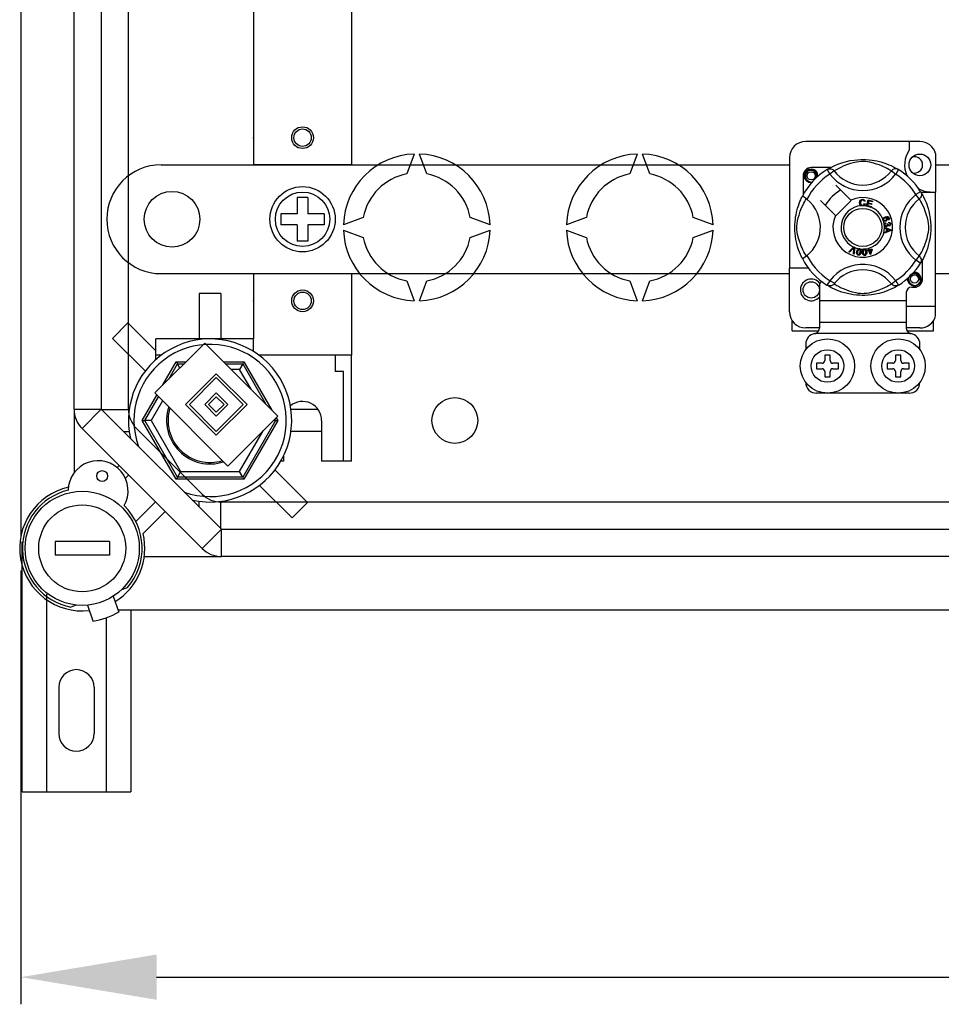
# Model space of a CAD drawing. Extents: x 51 to 1260, y 52 to 234.
# Drawn here: x 53 to 70, y 52 to 71 of the extents above; entities that cross this region are included whole.
import ezdxf

# ---------------------------------------------------------------- set-up
doc = ezdxf.new("R2010")
doc.units = 0
doc.header["$MEASUREMENT"] = 0
doc.layers.get('0').update_dxf_attribs({"linetype": 'CONTINUOUS'})

# ---------------------------------------------------------------- blocks, each defined once
blk = doc.blocks.new('ALZADO')
for p, q in [((53.091, 94.352), (53.091, 61.034)), ((54.072, 63.38), (54.072, 92.006)), ((54.573, 92.006), (54.573, 63.38)), ((55.073, 63.38), (55.073, 92.006)), ((57.377, 73.087), (57.377, 68.18)), ((59.179, 73.087), (59.179, 68.18)), ((57.377, 68.18), (57.377, 67.879)), ((59.179, 68.18), (59.179, 67.879)), ((69.643, 68.31), (67.542, 68.31)), ((69.443, 68.31), (69.443, 68.152)), ((60.331, 68.079), (60.197, 67.712)), ((60.564, 67.712), (60.431, 68.079)), ((64.437, 68.079), (64.303, 67.712)), ((64.67, 67.712), (64.537, 68.079)), ((67.241, 68.009), (67.241, 65.977)), ((69.933, 68.086), (69.933, 67.378)), ((55.674, 67.879), (67.241, 67.879)), ((59.179, 67.879), (57.377, 67.879)), ((67.594, 67.794), (67.642, 67.803)), ((67.635, 67.803), (67.639, 67.803)), ((67.639, 67.803), (67.641, 67.803)), ((67.641, 67.803), (67.641, 67.803)), ((67.641, 67.803), (67.641, 67.803)), ((67.641, 67.803), (67.642, 67.803)), ((67.998, 67.828), (67.642, 67.828)), ((67.642, 67.803), (67.642, 67.803)), ((67.642, 67.803), (67.679, 67.792)), ((67.642, 67.803), (67.642, 67.803)), ((67.642, 67.803), (67.642, 67.803)), ((67.642, 67.803), (67.642, 67.803)), ((67.945, 67.798), (67.965, 67.81)), ((67.951, 67.8), (67.969, 67.805)), ((67.965, 67.81), (67.992, 67.825)), ((67.969, 67.805), (67.987, 67.807)), ((67.987, 67.807), (68.005, 67.805)), ((67.992, 67.825), (68.029, 67.844)), ((68.005, 67.805), (68.023, 67.8)), ((68.029, 67.844), (68.075, 67.867)), ((68.075, 67.867), (68.132, 67.891)), ((68.148, 67.814), (68.116, 67.797)), ((68.132, 67.891), (68.205, 67.917)), ((68.186, 67.833), (68.148, 67.814)), ((68.233, 67.854), (68.186, 67.833)), ((68.205, 67.917), (68.247, 67.93)), ((68.294, 67.878), (68.233, 67.854)), ((68.247, 67.93), (68.293, 67.942)), ((68.293, 67.942), (68.358, 67.957)), ((68.364, 67.902), (68.294, 67.878)), ((68.358, 67.957), (68.432, 67.968)), ((68.417, 67.916), (68.364, 67.902)), ((68.474, 67.929), (68.417, 67.916)), ((68.432, 67.968), (68.492, 67.975)), ((68.52, 67.937), (68.474, 67.929)), ((68.492, 67.975), (68.558, 67.978)), ((68.567, 67.942), (68.52, 67.937)), ((68.558, 67.978), (68.603, 67.979)), ((68.601, 67.942), (68.567, 67.942)), ((68.633, 67.941), (68.601, 67.942)), ((68.603, 67.979), (68.649, 67.977)), ((68.679, 67.935), (68.633, 67.941)), ((68.649, 67.977), (68.709, 67.973)), ((68.721, 67.927), (68.679, 67.935)), ((68.709, 67.973), (68.767, 67.966)), ((68.788, 67.911), (68.721, 67.927)), ((68.767, 67.966), (68.849, 67.952)), ((68.847, 67.893), (68.788, 67.911)), ((68.893, 67.877), (68.847, 67.893)), ((68.849, 67.952), (68.925, 67.934)), ((68.935, 67.861), (68.893, 67.877)), ((68.925, 67.934), (68.979, 67.917)), ((68.971, 67.846), (68.935, 67.861)), ((69.003, 67.831), (68.971, 67.846)), ((68.979, 67.917), (69.029, 67.9)), ((69.04, 67.812), (69.003, 67.831)), ((69.029, 67.9), (69.074, 67.882)), ((69.07, 67.796), (69.04, 67.812)), ((69.074, 67.882), (69.113, 67.865)), ((69.113, 67.865), (69.156, 67.844)), ((69.156, 67.844), (69.191, 67.826)), ((69.18, 67.805), (69.162, 67.8)), ((69.198, 67.807), (69.18, 67.805)), ((69.191, 67.826), (69.218, 67.811)), ((69.216, 67.805), (69.198, 67.807)), ((69.234, 67.8), (69.216, 67.805)), ((69.218, 67.811), (69.237, 67.8)), ((69.933, 67.879), (75.453, 67.879)), ((67.492, 67.678), (67.492, 67.322)), ((67.517, 67.678), (67.526, 67.727)), ((67.526, 67.63), (67.517, 67.678)), ((67.526, 67.727), (67.553, 67.766)), ((67.553, 67.59), (67.526, 67.63)), ((67.545, 67.721), (67.535, 67.688)), ((67.535, 67.688), (67.536, 67.651)), ((67.536, 67.651), (67.549, 67.618)), ((67.565, 67.749), (67.545, 67.721)), ((67.553, 67.766), (67.594, 67.794)), ((67.593, 67.768), (67.565, 67.749)), ((67.626, 67.778), (67.593, 67.768)), ((67.623, 67.8), (67.625, 67.801)), ((67.625, 67.801), (67.635, 67.803)), ((67.658, 67.776), (67.626, 67.778)), ((67.688, 67.764), (67.658, 67.776)), ((67.679, 67.792), (67.71, 67.768)), ((67.712, 67.743), (67.688, 67.764)), ((67.71, 67.768), (67.731, 67.736)), ((67.728, 67.716), (67.712, 67.743)), ((67.734, 67.686), (67.728, 67.716)), ((67.729, 67.655), (67.734, 67.686)), ((67.734, 67.666), (67.729, 67.655)), ((67.731, 67.736), (67.739, 67.698)), ((67.739, 67.698), (67.734, 67.666)), ((67.765, 67.69), (67.761, 67.716)), ((67.762, 67.663), (67.765, 67.69)), ((67.767, 67.678), (67.764, 67.665)), ((67.767, 67.678), (67.764, 67.665)), ((67.765, 67.688), (67.767, 67.678)), ((67.765, 67.688), (67.767, 67.678)), ((67.935, 67.792), (67.951, 67.8)), ((67.935, 67.792), (67.987, 67.707)), ((67.949, 67.801), (67.946, 67.799)), ((68.067, 67.767), (67.987, 67.707)), ((68.023, 67.8), (68.039, 67.792)), ((68.039, 67.792), (68.054, 67.781)), ((68.054, 67.781), (68.067, 67.767)), ((68.075, 67.773), (68.067, 67.767)), ((68.092, 67.783), (68.075, 67.773)), ((68.116, 67.797), (68.092, 67.783)), ((69.092, 67.783), (69.07, 67.796)), ((69.107, 67.774), (69.092, 67.783)), ((69.118, 67.767), (69.107, 67.774)), ((69.131, 67.781), (69.118, 67.767)), ((69.118, 67.767), (69.198, 67.707)), ((69.145, 67.792), (69.131, 67.781)), ((69.162, 67.8), (69.145, 67.792)), ((69.25, 67.792), (69.198, 67.707)), ((69.25, 67.792), (69.234, 67.8)), ((69.237, 67.8), (69.25, 67.792)), ((69.25, 67.792), (69.25, 67.792)), ((67.549, 67.618), (67.573, 67.59)), ((67.594, 67.563), (67.553, 67.59)), ((67.573, 67.59), (67.605, 67.57)), ((67.642, 67.553), (67.594, 67.563)), ((67.605, 67.57), (67.642, 67.563)), ((67.642, 67.563), (67.663, 67.565)), ((67.655, 67.556), (67.642, 67.553)), ((68.371, 67.232), (68.097, 67.506)), ((58.178, 67.278), (58.178, 66.978)), ((58.378, 67.278), (58.178, 67.278)), ((58.378, 67.278), (58.378, 66.978)), ((67.449, 67.235), (67.46, 67.26)), ((67.46, 67.26), (67.469, 67.279)), ((67.469, 67.279), (67.476, 67.293)), ((67.476, 67.293), (67.481, 67.301)), ((67.483, 67.301), (67.481, 67.301)), ((67.481, 67.301), (67.481, 67.301)), ((67.494, 67.295), (67.483, 67.301)), ((67.513, 67.283), (67.494, 67.295)), ((67.537, 67.265), (67.513, 67.283)), ((67.564, 67.245), (67.537, 67.265)), ((69.656, 67.385), (69.571, 67.333)), ((69.632, 67.253), (69.571, 67.333)), ((69.646, 67.266), (69.632, 67.253)), ((69.657, 67.281), (69.646, 67.266)), ((69.656, 67.385), (69.665, 67.369)), ((69.665, 67.297), (69.657, 67.281)), ((69.66, 67.378), (69.933, 67.378)), ((69.663, 67.375), (69.675, 67.355)), ((69.665, 67.371), (69.664, 67.374)), ((69.665, 67.369), (69.67, 67.351)), ((69.67, 67.315), (69.665, 67.297)), ((69.67, 67.351), (69.671, 67.333)), ((69.671, 67.333), (69.67, 67.315)), ((69.675, 67.355), (69.69, 67.328)), ((69.69, 67.328), (69.709, 67.291)), ((69.709, 67.291), (69.731, 67.245)), ((69.933, 65.277), (69.933, 67.378)), ((67.379, 67.03), (67.393, 67.082)), ((67.393, 67.082), (67.407, 67.128)), ((67.407, 67.128), (67.422, 67.169)), ((67.422, 67.169), (67.436, 67.205)), ((67.436, 67.205), (67.449, 67.235)), ((67.442, 67.026), (67.466, 67.087)), ((67.466, 67.087), (67.487, 67.134)), ((67.487, 67.134), (67.506, 67.172)), ((67.506, 67.172), (67.523, 67.204)), ((67.523, 67.204), (67.537, 67.228)), ((67.537, 67.228), (67.547, 67.245)), ((67.547, 67.245), (67.553, 67.253)), ((67.814, 67.223), (68.088, 66.949)), ((68.097, 66.94), (68.38, 67.223)), ((68.38, 67.223), (68.371, 67.232)), ((68.533, 67.183), (68.536, 67.209)), ((68.538, 67.154), (68.533, 67.183)), ((68.536, 67.209), (68.55, 67.231)), ((68.548, 67.138), (68.538, 67.154)), ((68.563, 67.127), (68.548, 67.138)), ((68.55, 67.199), (68.549, 67.184)), ((68.549, 67.184), (68.552, 67.164)), ((68.55, 67.231), (68.567, 67.241)), ((68.555, 67.213), (68.55, 67.199)), ((68.552, 67.164), (68.561, 67.147)), ((68.568, 67.227), (68.555, 67.213)), ((68.561, 67.147), (68.573, 67.138)), ((68.574, 67.123), (68.563, 67.127)), ((68.567, 67.241), (68.587, 67.245)), ((68.587, 67.232), (68.568, 67.227)), ((68.573, 67.138), (68.589, 67.136)), ((68.59, 67.122), (68.574, 67.123)), ((68.587, 67.245), (68.605, 67.243)), ((68.597, 67.231), (68.587, 67.232)), ((68.589, 67.136), (68.602, 67.138)), ((68.6, 67.123), (68.59, 67.122)), ((68.606, 67.227), (68.597, 67.231)), ((68.613, 67.127), (68.6, 67.123)), ((68.602, 67.138), (68.614, 67.147)), ((68.605, 67.243), (68.62, 67.235)), ((68.614, 67.219), (68.606, 67.227)), ((68.628, 67.14), (68.613, 67.127)), ((68.62, 67.208), (68.614, 67.219)), ((68.614, 67.147), (68.623, 67.167)), ((68.62, 67.235), (68.629, 67.224)), ((68.635, 67.212), (68.62, 67.208)), ((68.623, 67.167), (68.638, 67.163)), ((68.638, 67.163), (68.628, 67.14)), ((68.629, 67.224), (68.635, 67.212)), ((68.658, 67.121), (68.659, 67.122)), ((68.744, 67.097), (68.658, 67.121)), ((68.659, 67.122), (68.69, 67.235)), ((68.688, 67.169), (68.677, 67.13)), ((68.677, 67.13), (68.748, 67.11)), ((68.752, 67.151), (68.688, 67.169)), ((68.69, 67.235), (68.773, 67.212)), ((68.702, 67.218), (68.692, 67.183)), ((68.692, 67.183), (68.755, 67.165)), ((68.77, 67.199), (68.702, 67.218)), ((68.748, 67.11), (68.744, 67.098)), ((68.744, 67.098), (68.744, 67.097)), ((68.755, 67.165), (68.752, 67.151)), ((68.773, 67.212), (68.77, 67.199)), ((69.637, 67.245), (69.632, 67.253)), ((69.648, 67.228), (69.637, 67.245)), ((69.662, 67.204), (69.648, 67.228)), ((69.679, 67.172), (69.662, 67.204)), ((69.698, 67.134), (69.679, 67.172)), ((69.719, 67.087), (69.698, 67.134)), ((69.743, 67.026), (69.719, 67.087)), ((69.731, 67.245), (69.756, 67.188)), ((69.756, 67.188), (69.769, 67.153)), ((69.769, 67.153), (69.782, 67.115)), ((69.782, 67.115), (69.795, 67.073)), ((58.178, 66.978), (57.877, 66.978)), ((57.877, 66.978), (57.877, 66.778)), ((58.678, 66.978), (58.378, 66.978)), ((58.678, 66.978), (58.678, 66.778)), ((59.396, 66.911), (59.03, 66.778)), ((61.732, 66.778), (61.365, 66.911)), ((63.502, 66.911), (63.136, 66.778)), ((65.838, 66.778), (65.471, 66.911)), ((67.351, 66.879), (67.356, 66.92)), ((67.356, 66.92), (67.363, 66.959)), ((67.363, 66.959), (67.379, 67.03)), ((67.391, 66.846), (67.404, 66.903)), ((67.404, 66.903), (67.418, 66.956)), ((67.418, 66.956), (67.442, 67.026)), ((68.965, 66.892), (68.97, 66.901)), ((68.97, 66.901), (68.986, 66.913)), ((68.994, 66.9), (68.984, 66.894)), ((68.986, 66.913), (69.004, 66.921)), ((69.002, 66.902), (68.994, 66.9)), ((69.011, 66.901), (69.002, 66.902)), ((69.004, 66.921), (69.032, 66.929)), ((69.02, 66.895), (69.011, 66.901)), ((69.034, 66.915), (69.014, 66.91)), ((69.014, 66.91), (69.023, 66.906)), ((69.023, 66.906), (69.031, 66.901)), ((69.031, 66.901), (69.039, 66.888)), ((69.032, 66.929), (69.055, 66.927)), ((69.047, 66.915), (69.034, 66.915)), ((69.059, 66.91), (69.047, 66.915)), ((69.055, 66.927), (69.071, 66.916)), ((69.063, 66.906), (69.059, 66.91)), ((69.067, 66.9), (69.063, 66.906)), ((69.068, 66.893), (69.067, 66.9)), ((69.071, 66.916), (69.078, 66.903)), ((69.078, 66.903), (69.081, 66.89)), ((69.766, 66.956), (69.743, 67.026)), ((69.781, 66.903), (69.766, 66.956)), ((69.794, 66.846), (69.781, 66.903)), ((69.795, 67.073), (69.807, 67.027)), ((69.807, 67.027), (69.821, 66.962)), ((69.821, 66.962), (69.833, 66.888)), ((54.673, 66.878), (54.673, 66.878)), ((58.178, 66.778), (57.877, 66.778)), ((58.178, 66.778), (58.178, 66.477)), ((58.678, 66.778), (58.378, 66.778)), ((58.378, 66.778), (58.378, 66.477)), ((67.341, 66.741), (67.343, 66.783)), ((67.342, 66.699), (67.341, 66.741)), ((67.343, 66.783), (67.346, 66.832)), ((67.346, 66.832), (67.351, 66.879)), ((67.378, 66.753), (67.383, 66.8)), ((67.378, 66.719), (67.378, 66.753)), ((67.379, 66.687), (67.378, 66.719)), ((67.383, 66.8), (67.391, 66.846)), ((68.962, 66.882), (68.965, 66.892)), ((68.962, 66.873), (68.962, 66.882)), ((68.962, 66.882), (68.962, 66.882)), ((68.964, 66.863), (68.962, 66.873)), ((68.968, 66.854), (68.964, 66.863)), ((68.974, 66.848), (68.968, 66.854)), ((68.976, 66.885), (68.974, 66.876)), ((68.974, 66.876), (68.975, 66.867)), ((68.982, 66.843), (68.974, 66.848)), ((68.975, 66.867), (68.982, 66.858)), ((68.984, 66.894), (68.976, 66.885)), ((68.982, 66.858), (68.992, 66.854)), ((68.991, 66.84), (68.982, 66.843)), ((68.985, 66.788), (68.987, 66.796)), ((68.985, 66.777), (68.985, 66.788)), ((68.987, 66.766), (68.985, 66.777)), ((68.987, 66.796), (68.992, 66.805)), ((68.992, 66.758), (68.987, 66.766)), ((69.015, 66.842), (68.991, 66.84)), ((68.992, 66.854), (69.001, 66.853)), ((68.992, 66.805), (68.999, 66.812)), ((69.005, 66.746), (68.992, 66.758)), ((68.993, 66.73), (68.993, 66.73)), ((68.993, 66.726), (68.993, 66.73)), ((68.993, 66.73), (69.112, 66.685)), ((68.993, 66.714), (68.993, 66.726)), ((69, 66.793), (68.997, 66.786)), ((68.997, 66.786), (68.997, 66.778)), ((68.997, 66.778), (69, 66.768)), ((68.999, 66.812), (69.013, 66.818)), ((69.008, 66.8), (69, 66.793)), ((69, 66.768), (69.008, 66.76)), ((69.001, 66.853), (69.009, 66.856)), ((69.015, 66.742), (69.005, 66.746)), ((69.017, 66.804), (69.008, 66.8)), ((69.008, 66.76), (69.016, 66.757)), ((69.009, 66.856), (69.019, 66.861)), ((69.013, 66.818), (69.017, 66.804)), ((69.026, 66.848), (69.015, 66.842)), ((69.026, 66.741), (69.015, 66.742)), ((69.016, 66.757), (69.024, 66.757)), ((69.019, 66.861), (69.026, 66.869)), ((69.026, 66.886), (69.02, 66.895)), ((69.024, 66.757), (69.034, 66.76)), ((69.027, 66.878), (69.026, 66.886)), ((69.026, 66.869), (69.027, 66.878)), ((69.035, 66.857), (69.026, 66.848)), ((69.035, 66.743), (69.026, 66.741)), ((69.034, 66.76), (69.041, 66.767)), ((69.041, 66.872), (69.035, 66.857)), ((69.042, 66.748), (69.035, 66.743)), ((69.039, 66.888), (69.041, 66.872)), ((69.041, 66.793), (69.054, 66.793)), ((69.043, 66.788), (69.041, 66.793)), ((69.041, 66.767), (69.044, 66.775)), ((69.05, 66.756), (69.042, 66.748)), ((69.044, 66.783), (69.043, 66.788)), ((69.044, 66.775), (69.044, 66.783)), ((69.053, 66.767), (69.05, 66.756)), ((69.062, 66.757), (69.053, 66.767)), ((69.054, 66.793), (69.054, 66.791)), ((69.054, 66.791), (69.054, 66.79)), ((69.054, 66.79), (69.057, 66.781)), ((69.056, 66.875), (69.062, 66.879)), ((69.062, 66.862), (69.056, 66.875)), ((69.057, 66.781), (69.063, 66.773)), ((69.062, 66.879), (69.066, 66.884)), ((69.071, 66.868), (69.062, 66.862)), ((69.07, 66.754), (69.062, 66.757)), ((69.063, 66.773), (69.069, 66.769)), ((69.066, 66.884), (69.068, 66.893)), ((69.069, 66.809), (69.07, 66.824)), ((69.084, 66.805), (69.069, 66.809)), ((69.069, 66.769), (69.077, 66.768)), ((69.07, 66.824), (69.084, 66.82)), ((69.078, 66.754), (69.07, 66.754)), ((69.078, 66.876), (69.071, 66.868)), ((69.077, 66.768), (69.085, 66.771)), ((69.081, 66.89), (69.078, 66.876)), ((69.089, 66.757), (69.078, 66.754)), ((69.084, 66.82), (69.096, 66.812)), ((69.09, 66.799), (69.084, 66.805)), ((69.085, 66.771), (69.091, 66.777)), ((69.098, 66.764), (69.089, 66.757)), ((69.093, 66.79), (69.09, 66.799)), ((69.091, 66.777), (69.093, 66.783)), ((69.093, 66.783), (69.093, 66.79)), ((69.096, 66.812), (69.102, 66.803)), ((69.104, 66.777), (69.098, 66.764)), ((69.102, 66.803), (69.105, 66.792)), ((69.105, 66.792), (69.104, 66.777)), ((69.802, 66.8), (69.794, 66.846)), ((69.806, 66.753), (69.802, 66.8)), ((69.805, 66.687), (69.807, 66.719)), ((69.807, 66.719), (69.806, 66.753)), ((69.833, 66.888), (69.839, 66.828)), ((69.839, 66.828), (69.843, 66.762)), ((69.843, 66.717), (69.842, 66.671)), ((69.843, 66.762), (69.843, 66.717)), ((59.03, 66.678), (59.396, 66.544)), ((61.365, 66.544), (61.732, 66.678)), ((63.136, 66.678), (63.502, 66.544)), ((65.471, 66.544), (65.838, 66.678)), ((67.343, 66.658), (67.342, 66.699)), ((67.346, 66.62), (67.343, 66.658)), ((67.353, 66.558), (67.346, 66.62)), ((67.362, 66.503), (67.353, 66.558)), ((67.385, 66.641), (67.379, 66.687)), ((67.393, 66.599), (67.385, 66.641)), ((67.409, 66.532), (67.393, 66.599)), ((69.029, 66.701), (68.993, 66.714)), ((69.112, 66.668), (68.993, 66.619)), ((68.993, 66.637), (69.029, 66.651)), ((68.993, 66.619), (68.993, 66.637)), ((69.029, 66.651), (69.029, 66.701)), ((69.077, 66.683), (69.042, 66.696)), ((69.042, 66.696), (69.042, 66.656)), ((69.042, 66.656), (69.075, 66.668)), ((69.075, 66.668), (69.088, 66.673)), ((69.086, 66.68), (69.077, 66.683)), ((69.099, 66.677), (69.086, 66.68)), ((69.088, 66.673), (69.099, 66.677)), ((69.112, 66.685), (69.112, 66.668)), ((69.776, 66.532), (69.792, 66.599)), ((69.792, 66.599), (69.8, 66.641)), ((69.8, 66.641), (69.805, 66.687)), ((69.831, 66.553), (69.824, 66.511)), ((69.838, 66.611), (69.831, 66.553)), ((69.842, 66.671), (69.838, 66.611)), ((58.378, 66.477), (58.178, 66.477)), ((67.377, 66.433), (67.362, 66.503)), ((67.393, 66.372), (67.377, 66.433)), ((67.411, 66.316), (67.393, 66.372)), ((67.427, 66.473), (67.409, 66.532)), ((67.443, 66.427), (67.427, 66.473)), ((67.459, 66.385), (67.443, 66.427)), ((67.474, 66.349), (67.459, 66.385)), ((68.335, 66.277), (68.423, 66.365)), ((68.428, 66.353), (68.42, 66.344)), ((68.423, 66.365), (68.426, 66.368)), ((68.426, 66.368), (68.441, 66.361)), ((68.427, 66.344), (68.428, 66.353)), ((68.44, 66.357), (68.435, 66.234)), ((68.441, 66.361), (68.44, 66.357)), ((69.71, 66.349), (69.726, 66.385)), ((69.726, 66.385), (69.742, 66.427)), ((69.742, 66.427), (69.758, 66.473)), ((69.758, 66.473), (69.776, 66.532)), ((69.798, 66.395), (69.782, 66.341)), ((69.817, 66.471), (69.798, 66.395)), ((69.824, 66.511), (69.817, 66.471)), ((67.429, 66.269), (67.411, 66.316)), ((67.444, 66.231), (67.429, 66.269)), ((67.458, 66.2), (67.444, 66.231)), ((67.469, 66.177), (67.458, 66.2)), ((67.477, 66.161), (67.469, 66.177)), ((67.489, 66.317), (67.474, 66.349)), ((67.508, 66.28), (67.489, 66.317)), ((67.524, 66.25), (67.508, 66.28)), ((67.537, 66.228), (67.524, 66.25)), ((67.546, 66.213), (67.537, 66.228)), ((67.553, 66.202), (67.546, 66.213)), ((68.35, 66.271), (68.335, 66.277)), ((68.414, 66.337), (68.35, 66.271)), ((68.42, 66.344), (68.414, 66.337)), ((68.419, 66.24), (68.426, 66.332)), ((68.435, 66.234), (68.419, 66.24)), ((68.426, 66.332), (68.427, 66.344)), ((68.479, 66.263), (68.481, 66.283)), ((68.482, 66.243), (68.479, 66.263)), ((68.481, 66.283), (68.486, 66.303)), ((68.486, 66.233), (68.482, 66.243)), ((68.486, 66.303), (68.494, 66.322)), ((68.492, 66.225), (68.486, 66.233)), ((68.5, 66.219), (68.492, 66.225)), ((68.494, 66.322), (68.501, 66.329)), ((68.496, 66.281), (68.494, 66.25)), ((68.494, 66.25), (68.496, 66.243)), ((68.504, 66.31), (68.496, 66.281)), ((68.496, 66.243), (68.5, 66.236)), ((68.5, 66.236), (68.505, 66.231)), ((68.51, 66.217), (68.5, 66.219)), ((68.501, 66.329), (68.51, 66.335)), ((68.513, 66.322), (68.504, 66.31)), ((68.505, 66.231), (68.512, 66.229)), ((68.51, 66.335), (68.511, 66.336)), ((68.52, 66.216), (68.51, 66.217)), ((68.511, 66.336), (68.519, 66.337)), ((68.512, 66.229), (68.518, 66.228)), ((68.52, 66.325), (68.513, 66.322)), ((68.518, 66.228), (68.523, 66.23)), ((68.519, 66.337), (68.528, 66.337)), ((68.528, 66.325), (68.52, 66.325)), ((68.53, 66.219), (68.52, 66.216)), ((68.523, 66.23), (68.53, 66.234)), ((68.528, 66.337), (68.53, 66.337)), ((68.535, 66.323), (68.528, 66.325)), ((68.53, 66.337), (68.537, 66.335)), ((68.53, 66.234), (68.54, 66.255)), ((68.539, 66.224), (68.53, 66.219)), ((68.54, 66.317), (68.535, 66.323)), ((68.537, 66.335), (68.544, 66.332)), ((68.545, 66.232), (68.539, 66.224)), ((68.544, 66.311), (68.54, 66.317)), ((68.54, 66.255), (68.543, 66.273)), ((68.543, 66.273), (68.545, 66.303)), ((68.544, 66.332), (68.547, 66.33)), ((68.545, 66.303), (68.544, 66.311)), ((68.554, 66.251), (68.545, 66.232)), ((68.547, 66.33), (68.551, 66.325)), ((68.551, 66.325), (68.554, 66.32)), ((68.554, 66.32), (68.56, 66.293)), ((68.558, 66.271), (68.554, 66.251)), ((68.56, 66.293), (68.558, 66.271)), ((68.586, 66.29), (68.59, 66.31)), ((68.586, 66.27), (68.586, 66.29)), ((68.589, 66.249), (68.586, 66.27)), ((68.596, 66.23), (68.589, 66.249)), ((68.59, 66.31), (68.595, 66.319)), ((68.595, 66.319), (68.602, 66.326)), ((68.602, 66.222), (68.596, 66.23)), ((68.602, 66.301), (68.601, 66.271)), ((68.601, 66.271), (68.606, 66.241)), ((68.602, 66.326), (68.603, 66.327)), ((68.604, 66.308), (68.602, 66.301)), ((68.61, 66.216), (68.602, 66.222)), ((68.603, 66.327), (68.611, 66.331)), ((68.608, 66.314), (68.604, 66.308)), ((68.606, 66.241), (68.609, 66.234)), ((68.614, 66.319), (68.608, 66.314)), ((68.609, 66.234), (68.615, 66.228)), ((68.619, 66.212), (68.61, 66.216)), ((68.611, 66.331), (68.619, 66.333)), ((68.622, 66.321), (68.614, 66.319)), ((68.615, 66.228), (68.621, 66.225)), ((68.619, 66.333), (68.621, 66.333)), ((68.629, 66.212), (68.619, 66.212)), ((68.621, 66.333), (68.629, 66.333)), ((68.621, 66.225), (68.629, 66.224)), ((68.629, 66.32), (68.622, 66.321)), ((68.629, 66.333), (68.636, 66.331)), ((68.636, 66.316), (68.629, 66.32)), ((68.629, 66.224), (68.638, 66.227)), ((68.639, 66.213), (68.629, 66.212)), ((68.636, 66.331), (68.639, 66.33)), ((68.641, 66.311), (68.636, 66.316)), ((68.638, 66.227), (68.644, 66.233)), ((68.639, 66.33), (68.645, 66.326)), ((68.648, 66.218), (68.639, 66.213)), ((68.644, 66.304), (68.641, 66.311)), ((68.649, 66.274), (68.644, 66.304)), ((68.644, 66.233), (68.649, 66.256)), ((68.645, 66.326), (68.649, 66.323)), ((68.655, 66.226), (68.648, 66.218)), ((68.649, 66.323), (68.661, 66.297)), ((68.649, 66.256), (68.649, 66.274)), ((68.66, 66.235), (68.655, 66.226)), ((68.664, 66.255), (68.66, 66.235)), ((68.661, 66.297), (68.664, 66.275)), ((68.664, 66.275), (68.664, 66.255)), ((68.683, 66.309), (68.698, 66.314)), ((68.687, 66.297), (68.683, 66.309)), ((68.702, 66.301), (68.687, 66.297)), ((68.689, 66.341), (68.703, 66.346)), ((68.69, 66.339), (68.689, 66.341)), ((68.698, 66.314), (68.69, 66.339)), ((68.725, 66.228), (68.702, 66.301)), ((68.703, 66.346), (68.704, 66.343)), ((68.704, 66.343), (68.712, 66.319)), ((68.712, 66.319), (68.761, 66.334)), ((68.751, 66.317), (68.716, 66.306)), ((68.716, 66.306), (68.732, 66.255)), ((68.736, 66.231), (68.725, 66.228)), ((68.732, 66.255), (68.751, 66.317)), ((68.765, 66.321), (68.736, 66.231)), ((68.761, 66.334), (68.765, 66.321)), ((69.632, 66.202), (69.571, 66.122)), ((69.632, 66.202), (69.639, 66.213)), ((69.646, 66.189), (69.632, 66.202)), ((69.639, 66.213), (69.648, 66.228)), ((69.657, 66.175), (69.646, 66.189)), ((69.648, 66.228), (69.661, 66.25)), ((69.665, 66.158), (69.657, 66.175)), ((69.661, 66.25), (69.677, 66.28)), ((69.677, 66.28), (69.696, 66.317)), ((69.696, 66.317), (69.71, 66.349)), ((69.73, 66.207), (69.709, 66.164)), ((69.747, 66.246), (69.73, 66.207)), ((69.765, 66.291), (69.747, 66.246)), ((69.782, 66.341), (69.765, 66.291)), ((67.481, 66.154), (67.477, 66.161)), ((67.481, 66.154), (67.481, 66.154)), ((69.656, 66.07), (69.571, 66.122)), ((69.656, 66.07), (69.665, 66.086)), ((69.659, 66.074), (69.656, 66.07)), ((69.664, 66.083), (69.659, 66.074)), ((69.676, 66.102), (69.664, 66.083)), ((69.67, 66.14), (69.665, 66.158)), ((69.665, 66.086), (69.67, 66.104)), ((69.671, 66.122), (69.67, 66.14)), ((69.67, 66.104), (69.671, 66.122)), ((69.691, 66.129), (69.676, 66.102)), ((69.709, 66.164), (69.691, 66.129)), ((69.693, 65.777), (69.693, 66.134)), ((67.241, 65.876), (55.674, 65.876)), ((59.179, 65.876), (57.377, 65.876)), ((57.377, 65.876), (57.377, 64.675)), ((59.179, 65.876), (59.179, 64.374)), ((67.592, 65.977), (67.241, 65.977)), ((67.241, 65.176), (67.241, 65.977)), ((69.447, 65.819), (69.436, 65.786)), ((69.467, 65.847), (69.447, 65.819)), ((69.495, 65.867), (69.467, 65.847)), ((69.527, 65.876), (69.495, 65.867)), ((69.525, 65.898), (69.526, 65.899)), ((69.526, 65.899), (69.536, 65.901)), ((69.56, 65.874), (69.527, 65.876)), ((69.53, 65.899), (69.543, 65.902)), ((69.536, 65.901), (69.541, 65.902)), ((69.541, 65.902), (69.542, 65.902)), ((69.542, 65.902), (69.543, 65.902)), ((69.543, 65.902), (69.58, 65.89)), ((69.543, 65.902), (69.543, 65.902)), ((69.543, 65.902), (69.543, 65.902)), ((69.543, 65.902), (69.543, 65.902)), ((69.543, 65.902), (69.543, 65.902)), ((69.543, 65.902), (69.543, 65.902)), ((69.543, 65.902), (69.543, 65.902)), ((69.59, 65.862), (69.56, 65.874)), ((69.58, 65.89), (69.611, 65.867)), ((69.614, 65.841), (69.59, 65.862)), ((69.611, 65.867), (69.632, 65.835)), ((69.629, 65.814), (69.614, 65.841)), ((69.635, 65.784), (69.629, 65.814)), ((69.632, 65.835), (69.641, 65.797)), ((69.667, 65.789), (69.662, 65.814)), ((75.453, 65.876), (69.933, 65.876)), ((60.197, 65.743), (60.331, 65.377)), ((60.431, 65.377), (60.564, 65.743)), ((64.303, 65.743), (64.437, 65.377)), ((64.537, 65.377), (64.67, 65.743)), ((67.792, 65.686), (67.792, 65.377)), ((67.934, 65.664), (67.932, 65.665)), ((67.958, 65.653), (67.934, 65.664)), ((67.947, 65.656), (67.936, 65.663)), ((67.967, 65.644), (67.947, 65.656)), ((67.982, 65.649), (67.958, 65.653)), ((67.994, 65.629), (67.967, 65.644)), ((68.014, 65.653), (67.982, 65.649)), ((68.029, 65.611), (67.994, 65.629)), ((68.035, 65.662), (68.014, 65.653)), ((68.052, 65.673), (68.035, 65.662)), ((68.066, 65.687), (68.052, 65.673)), ((68.067, 65.688), (68.066, 65.687)), ((68.067, 65.688), (68.077, 65.681)), ((68.077, 65.681), (68.093, 65.672)), ((68.093, 65.672), (68.115, 65.659)), ((68.115, 65.659), (68.144, 65.643)), ((68.144, 65.643), (68.182, 65.624)), ((68.998, 65.622), (69.037, 65.641)), ((69.037, 65.641), (69.068, 65.658)), ((69.068, 65.658), (69.092, 65.672)), ((69.092, 65.672), (69.11, 65.683)), ((69.11, 65.683), (69.118, 65.688)), ((69.118, 65.688), (69.198, 65.749)), ((69.131, 65.674), (69.118, 65.688)), ((69.145, 65.663), (69.131, 65.674)), ((69.162, 65.655), (69.145, 65.663)), ((69.192, 65.63), (69.156, 65.611)), ((69.18, 65.65), (69.162, 65.655)), ((69.198, 65.649), (69.18, 65.65)), ((69.22, 65.645), (69.192, 65.63)), ((69.25, 65.664), (69.198, 65.749)), ((69.216, 65.65), (69.198, 65.649)), ((69.234, 65.655), (69.216, 65.65)), ((69.24, 65.658), (69.22, 65.645)), ((69.25, 65.664), (69.234, 65.655)), ((69.25, 65.664), (69.24, 65.658)), ((69.418, 65.777), (69.421, 65.79)), ((69.418, 65.777), (69.421, 65.79)), ((69.428, 65.729), (69.418, 65.777)), ((69.428, 65.729), (69.418, 65.777)), ((69.454, 65.689), (69.428, 65.729)), ((69.454, 65.689), (69.428, 65.729)), ((69.436, 65.786), (69.438, 65.75)), ((69.438, 65.75), (69.451, 65.716)), ((69.451, 65.716), (69.474, 65.688)), ((69.496, 65.661), (69.454, 65.689)), ((69.496, 65.661), (69.454, 65.689)), ((69.474, 65.688), (69.507, 65.669)), ((69.543, 65.652), (69.496, 65.661)), ((69.543, 65.652), (69.496, 65.661)), ((69.507, 65.669), (69.544, 65.661)), ((69.591, 65.661), (69.543, 65.652)), ((69.591, 65.661), (69.543, 65.652)), ((69.544, 65.661), (69.581, 65.666)), ((69.581, 65.666), (69.617, 65.684)), ((69.632, 65.689), (69.591, 65.661)), ((69.632, 65.689), (69.591, 65.661)), ((69.617, 65.684), (69.645, 65.712)), ((69.63, 65.754), (69.635, 65.784)), ((69.635, 65.764), (69.63, 65.754)), ((69.658, 65.729), (69.632, 65.689)), ((69.658, 65.729), (69.632, 65.689)), ((69.641, 65.797), (69.635, 65.764)), ((69.645, 65.712), (69.662, 65.748)), ((69.668, 65.777), (69.658, 65.729)), ((69.668, 65.777), (69.658, 65.729)), ((69.662, 65.748), (69.667, 65.789)), ((69.666, 65.786), (69.668, 65.777)), ((69.666, 65.786), (69.668, 65.777)), ((56.776, 65.511), (56.375, 65.511)), ((56.375, 65.511), (56.375, 64.675)), ((56.776, 65.511), (56.776, 64.675)), ((68.071, 65.59), (68.029, 65.611)), ((68.111, 65.573), (68.071, 65.59)), ((68.156, 65.555), (68.111, 65.573)), ((68.205, 65.538), (68.156, 65.555)), ((68.182, 65.624), (68.214, 65.61)), ((68.26, 65.522), (68.205, 65.538)), ((68.214, 65.61), (68.25, 65.594)), ((68.25, 65.594), (68.291, 65.578)), ((68.335, 65.503), (68.26, 65.522)), ((68.291, 65.578), (68.338, 65.562)), ((68.418, 65.489), (68.335, 65.503)), ((68.338, 65.562), (68.396, 65.544)), ((68.396, 65.544), (68.464, 65.528)), ((68.476, 65.482), (68.418, 65.489)), ((68.464, 65.528), (68.505, 65.52)), ((68.535, 65.478), (68.476, 65.482)), ((68.505, 65.52), (68.551, 65.515)), ((68.582, 65.477), (68.535, 65.478)), ((68.551, 65.515), (68.584, 65.513)), ((68.627, 65.477), (68.582, 65.477)), ((68.584, 65.513), (68.617, 65.514)), ((68.617, 65.514), (68.665, 65.518)), ((68.693, 65.481), (68.627, 65.477)), ((68.665, 65.518), (68.711, 65.526)), ((68.753, 65.487), (68.693, 65.481)), ((68.711, 65.526), (68.768, 65.539)), ((68.826, 65.499), (68.753, 65.487)), ((68.768, 65.539), (68.82, 65.554)), ((68.82, 65.554), (68.891, 65.577)), ((68.892, 65.513), (68.826, 65.499)), ((68.891, 65.577), (68.952, 65.601)), ((68.937, 65.525), (68.892, 65.513)), ((68.979, 65.538), (68.937, 65.525)), ((68.952, 65.601), (68.998, 65.622)), ((69.052, 65.564), (68.979, 65.538)), ((69.109, 65.589), (69.052, 65.564)), ((69.156, 65.611), (69.109, 65.589)), ((69.393, 65.527), (69.393, 65.377)), ((69.493, 65.627), (69.543, 65.627)), ((67.792, 65.377), (67.792, 64.976)), ((69.393, 65.377), (67.792, 65.377)), ((69.393, 65.377), (69.393, 64.976)), ((69.393, 65.277), (69.933, 65.277)), ((69.933, 65.1), (69.933, 65.277)), ((55.064, 64.968), (54.78, 64.684)), ((55.064, 64.968), (55.574, 64.457)), ((67.291, 64.826), (67.291, 65.01)), ((67.792, 64.976), (67.792, 64.872)), ((69.393, 64.976), (67.792, 64.976)), ((69.393, 64.976), (69.393, 64.872)), ((69.893, 64.826), (69.893, 65.01)), ((67.291, 64.826), (67.779, 64.826)), ((67.792, 64.876), (67.542, 64.876)), ((69.464, 64.776), (67.72, 64.776)), ((69.643, 64.876), (69.393, 64.876)), ((69.405, 64.826), (69.893, 64.826)), ((54.78, 64.684), (55.381, 64.084)), ((56.478, 64.599), (55.557, 63.679)), ((55.574, 64.292), (55.574, 64.675)), ((57.377, 64.675), (55.574, 64.675)), ((57.823, 63.254), (56.478, 64.599)), ((57.377, 64.443), (57.377, 64.675)), ((67.542, 64.576), (67.542, 64.476)), ((69.643, 64.476), (69.643, 64.576)), ((55.674, 64.374), (55.574, 64.374)), ((59.179, 64.374), (57.477, 64.374)), ((58.879, 64.374), (58.879, 64.074)), ((59.179, 62.422), (59.179, 64.374)), ((67.892, 64.376), (67.892, 64.276)), ((67.992, 64.376), (67.892, 64.376)), ((67.992, 64.276), (67.992, 64.376)), ((69.293, 64.376), (69.193, 64.376)), ((69.193, 64.376), (69.193, 64.276)), ((69.293, 64.276), (69.293, 64.376)), ((55.705, 63.827), (55.952, 64.253)), ((55.815, 63.936), (55.975, 64.213)), ((55.952, 64.253), (55.975, 64.213)), ((55.952, 64.253), (56.132, 64.253)), ((56.018, 64.139), (55.975, 64.213)), ((55.975, 64.213), (56.092, 64.213)), ((56.824, 64.253), (57.199, 64.253)), ((56.864, 64.213), (57.176, 64.213)), ((57.176, 64.213), (57.119, 64.113)), ((57.199, 64.253), (57.176, 64.213)), ((57.176, 64.213), (57.603, 63.474)), ((57.199, 64.253), (57.713, 63.364)), ((67.742, 64.226), (67.742, 64.126)), ((67.842, 64.226), (67.742, 64.226)), ((68.142, 64.226), (68.042, 64.226)), ((68.142, 64.126), (68.142, 64.226)), ((69.143, 64.226), (69.043, 64.226)), ((69.043, 64.226), (69.043, 64.126)), ((69.443, 64.226), (69.343, 64.226)), ((69.443, 64.126), (69.443, 64.226)), ((56.69, 64.033), (56.124, 63.466)), ((57.257, 63.466), (56.69, 64.033)), ((57.119, 64.113), (56.964, 64.113)), ((57.33, 63.747), (57.119, 64.113)), ((59.029, 64.074), (58.879, 64.074)), ((59.029, 62.422), (59.029, 64.074)), ((67.742, 64.126), (67.842, 64.126)), ((67.892, 64.076), (67.892, 63.976)), ((67.992, 63.976), (67.992, 64.076)), ((68.042, 64.126), (68.142, 64.126)), ((69.043, 64.126), (69.143, 64.126)), ((69.193, 64.076), (69.193, 63.976)), ((69.293, 63.976), (69.293, 64.076)), ((69.343, 64.126), (69.443, 64.126)), ((56.69, 63.962), (56.195, 63.466)), ((57.186, 63.466), (56.69, 63.962)), ((67.892, 63.976), (67.992, 63.976)), ((69.193, 63.976), (69.293, 63.976)), ((55.328, 63.173), (55.597, 63.639)), ((55.557, 63.679), (56.903, 62.333)), ((56.69, 63.679), (56.478, 63.466)), ((56.903, 63.466), (56.69, 63.679)), ((69.443, 63.675), (67.742, 63.675)), ((55.374, 63.173), (55.626, 63.61)), ((55.7, 63.537), (55.489, 63.173)), ((56.124, 63.466), (56.69, 62.9)), ((56.195, 63.466), (56.69, 62.971)), ((56.478, 63.466), (56.69, 63.254)), ((56.69, 63.608), (56.549, 63.466)), ((56.549, 63.466), (56.69, 63.325)), ((56.832, 63.466), (56.69, 63.608)), ((56.69, 62.971), (57.186, 63.466)), ((56.69, 62.9), (57.257, 63.466)), ((56.69, 63.254), (56.903, 63.466)), ((56.69, 63.325), (56.832, 63.466)), ((54.072, 63.38), (54.072, 62.209)), ((54.072, 63.38), (54.573, 63.38)), ((54.219, 63.026), (54.573, 63.38)), ((54.566, 63.373), (55.087, 63.373)), ((54.573, 63.38), (56.783, 61.17)), ((58.566, 63.373), (58.064, 63.373)), ((55.952, 62.092), (55.328, 63.173)), ((55.328, 63.173), (55.374, 63.173)), ((55.975, 62.132), (55.374, 63.173)), ((55.489, 63.173), (55.374, 63.173)), ((55.489, 63.173), (56.032, 62.232)), ((56.903, 62.333), (57.823, 63.254)), ((57.777, 63.173), (57.176, 62.132)), ((57.823, 63.173), (57.199, 62.092)), ((57.777, 63.173), (57.742, 63.173)), ((57.764, 63.195), (57.777, 63.173)), ((57.777, 63.173), (57.823, 63.173)), ((57.794, 63.224), (57.823, 63.173)), ((58.628, 63.173), (58.628, 62.422)), ((56.429, 60.816), (54.219, 63.026)), ((54.98, 62.972), (55.087, 62.972)), ((55.22, 63.026), (56.429, 61.817)), ((57.119, 62.232), (57.552, 62.983)), ((58.628, 62.972), (58.064, 62.972)), ((57.927, 62.422), (57.876, 62.422)), ((57.927, 62.518), (57.927, 62.422)), ((59.179, 62.422), (58.628, 62.422)), ((54.862, 62.309), (54.899, 62.346)), ((56.032, 62.232), (55.975, 62.132)), ((56.032, 62.232), (57.119, 62.232)), ((57.176, 62.132), (57.119, 62.232)), ((58.371, 61.661), (57.77, 62.262)), ((55.076, 62.169), (55.016, 62.109)), ((55.975, 62.132), (55.952, 62.092)), ((57.199, 62.092), (55.952, 62.092)), ((57.176, 62.132), (55.975, 62.132)), ((57.176, 62.132), (57.199, 62.092)), ((58.087, 61.378), (57.487, 61.978)), ((55.208, 61.31), (55.572, 61.673)), ((56.375, 61.578), (56.375, 61.684)), ((56.776, 61.177), (56.776, 61.684)), ((83.063, 61.671), (56.783, 61.671)), ((58.087, 61.378), (58.371, 61.661)), ((55.749, 61.496), (55.342, 61.089)), ((56.429, 60.816), (56.783, 61.17)), ((56.783, 61.17), (82.541, 61.17)), ((56.783, 60.669), (56.783, 61.17)), ((53.115, 56.335), (53.115, 60.938)), ((54.723, 60.945), (53.722, 60.945)), ((53.722, 60.945), (53.722, 60.694)), ((54.723, 60.945), (54.723, 60.694)), ((54.723, 60.694), (53.722, 60.694)), ((55.364, 60.669), (56.783, 60.669)), ((82.541, 60.669), (56.783, 60.669)), ((54.949, 60.059), (55.054, 60.098)), ((53.565, 59.977), (53.565, 56.335)), ((54.792, 59.936), (54.893, 59.645)), ((54.112, 59.774), (54.013, 59.738)), ((54.319, 59.772), (54.419, 59.482)), ((54.878, 59.688), (84.4, 59.688)), ((55.115, 59.688), (55.115, 56.335)), ((54.665, 59.542), (54.665, 56.335)), ((53.79, 58.26), (53.79, 57.41)), ((54.44, 58.26), (54.44, 57.41)), ((53.115, 56.335), (55.115, 56.335))]:
    blk.add_line(p, q)
at = {"ltscale": 5}
for p, q in [((53.091, 60.409), (53.091, 52.423)), ((55.591, 52.923), (113.639, 52.923))]:
    blk.add_line(p, q, dxfattribs=at)
for centre, radius in [((58.278, 68.38), 0.2), ((58.278, 68.38), 0.16), ((69.643, 67.879), 0.2), ((67.642, 67.678), 0.0751), ((58.278, 66.878), 0.601), ((55.875, 66.878), 0.513), ((58.278, 66.878), 0.501), ((68.592, 66.728), 0.35), ((69.543, 65.777), 0.0751), ((67.642, 65.577), 0.15), ((58.278, 65.376), 0.2), ((58.278, 65.376), 0.16), ((67.942, 64.176), 0.5), ((69.243, 64.176), 0.5), ((67.942, 64.176), 0.3), ((69.243, 64.176), 0.3), ((61.082, 63.173), 0.421), ((54.589, 62.15), 0.1), ((54.222, 60.819), 1.051), ((54.222, 60.819), 0.801)]:
    blk.add_circle(centre, radius)
for centre, radius, start, end in [((67.542, 68.009), 0.3, 90, 180), ((69.643, 68.009), 0.3, 14.8351, 90), ((60.381, 66.728), 1.352, 92.1226, 177.8774), ((60.381, 66.728), 1.352, 2.1226, 87.8774), ((64.487, 66.728), 1.352, 92.1226, 177.8774), ((64.487, 66.728), 1.352, 2.1226, 87.8774), ((69.862, 67.879), 0.5, 146.9315, 203.299), ((69.543, 67.879), 0.15, 0, 104.4775), ((55.674, 66.878), 1.001, 90, 180), ((67.642, 67.678), 0.15, 90, 180), ((67.642, 67.678), 0.125, 90.0297, 270), ((67.642, 67.678), 0.125, 17.4576, 90), ((69.543, 67.879), 0.15, 255.5225, 0), ((60.381, 66.728), 1.001, 100.557, 169.443), ((60.381, 66.728), 1.001, 10.557, 79.443), ((64.487, 66.728), 1.001, 100.557, 169.443), ((64.487, 66.728), 1.001, 10.557, 79.443), ((68.592, 66.728), 1.251, 121.7232, 152.7025), ((68.592, 66.728), 1.151, 121.7232, 153.3133), ((67.642, 67.678), 0.125, 354.7794, 5.1778), ((68.592, 68.171), 0.763, 217.5276, 322.4724), ((68.592, 68.171), 0.663, 217.5276, 322.4724), ((68.592, 66.728), 1.151, 31.7232, 58.2768), ((68.592, 66.728), 1.251, 31.7232, 58.2768), ((67.642, 67.678), 0.125, 270, 275.2206), ((69.862, 67.879), 0.5, 241.0679, 270), ((68.592, 66.728), 0.801, 120.5225, 149.4775), ((68.592, 66.728), 0.55, 156.3237, 113.6763), ((70.036, 66.728), 0.763, 127.5276, 232.4724), ((67.149, 66.728), 0.663, 300.0644, 51.2075), ((68.592, 66.728), 0.4, 94.2122, 244.9593), ((68.592, 66.728), 0.4, 80.4291, 87.0973), ((68.592, 66.728), 0.4, 22.625, 67.6942), ((70.036, 66.728), 0.663, 127.5276, 232.4724), ((55.674, 66.878), 1.001, 180, 270), ((68.592, 66.728), 0.4, 286.2175, 359.8179), ((68.592, 66.728), 0.4, 9.8676, 17.4632), ((68.592, 66.728), 0.4, 0.347, 4.2789), ((60.381, 66.728), 1.352, 182.1226, 267.8774), ((60.381, 66.728), 1.001, 190.557, 259.443), ((60.381, 66.728), 1.352, 272.1226, 357.8774), ((60.381, 66.728), 1.001, 280.557, 349.443), ((64.487, 66.728), 1.352, 182.1226, 267.8774), ((64.487, 66.728), 1.001, 190.557, 259.443), ((64.487, 66.728), 1.352, 272.1226, 357.8774), ((64.487, 66.728), 1.001, 280.557, 349.443), ((68.592, 66.728), 0.4, 247.6893, 258.3215), ((68.592, 66.728), 1.151, 206.6867, 243.3177), ((68.592, 66.728), 0.4, 263.4268, 271.5552), ((68.592, 66.728), 0.4, 276.6653, 284.1282), ((68.592, 66.728), 1.251, 207.3094, 238.1133), ((68.592, 65.284), 0.763, 37.5276, 149.9966), ((68.592, 66.728), 1.151, 301.7232, 328.2768), ((68.592, 66.728), 1.251, 301.7232, 328.2768), ((68.592, 65.284), 0.663, 37.5276, 142.4724), ((69.543, 65.777), 0.125, 90.0297, 95.2206), ((69.543, 65.777), 0.125, 17.4576, 90), ((67.642, 65.577), 0.2, 36.7941, 318.5904), ((67.652, 65.829), 0.2, 314.4074, 332.4849), ((69.543, 65.777), 0.125, 174.7794, 270), ((69.543, 65.777), 0.125, 270, 5.1778), ((69.543, 65.777), 0.15, 270, 0), ((69.493, 65.527), 0.1, 90, 180), ((67.542, 65.176), 0.3, 180, 270), ((69.643, 65.176), 0.3, 270, 345.1649), ((67.742, 64.576), 0.2, 99.5941, 180), ((67.692, 64.872), 0.1, 279.5941, 286.6566), ((67.692, 64.872), 0.1, 286.6566, 0), ((69.493, 64.872), 0.1, 180, 253.3434), ((69.493, 64.872), 0.1, 253.3434, 260.4059), ((69.443, 64.576), 0.2, 0, 80.4059), ((56.576, 63.173), 1.502, 257.309, 192.691), ((56.576, 63.173), 1.402, 250.1028, 199.8972), ((67.842, 64.276), 0.05, 270, 0), ((68.042, 64.276), 0.05, 180, 270), ((69.143, 64.276), 0.05, 270, 0), ((69.343, 64.276), 0.05, 180, 270), ((67.842, 64.076), 0.05, 0, 90), ((68.042, 64.076), 0.05, 90, 180), ((69.143, 64.076), 0.05, 0, 90), ((69.343, 64.076), 0.05, 90, 180), ((67.742, 63.875), 0.2, 180, 270), ((69.443, 63.875), 0.2, 270, 0), ((58.278, 63.173), 0.35, 0, 129.8482), ((54.573, 63.38), 0.501, 180, 225), ((55.574, 63.38), 0.501, 180, 225), ((56.576, 63.173), 0.801, 161.8719, 288.1281), ((56.576, 63.173), 0.774, 162.8826, 287.1174), ((54.515, 61.881), 0.551, 330.13, 179.085), ((54.222, 60.819), 1.152, 102.793, 276.5051), ((54.222, 60.819), 1.102, 103.5626, 259.061), ((56.783, 62.171), 0.501, 225, 270), ((54.222, 60.819), 1.102, 319.061, 45.6525), ((54.222, 60.819), 1.152, 301.6168, 13.551), ((56.783, 61.17), 0.501, 225, 270), ((54.222, 60.819), 1.352, 278.1917, 299.9302), ((54.115, 58.26), 0.325, 0, 180), ((54.115, 57.41), 0.325, 180, 0)]:
    blk.add_arc(centre, radius, start, end)
for p in [(57.377, 68.38), (57.377, 65.376)]:
    blk.add_point(p)
blk.add_solid([(55.591, 53.34), (55.591, 52.507), (53.091, 52.923)], dxfattribs=at)

msp = doc.modelspace()

# ---------------------------------------------------------------- block references
msp.add_blockref('ALZADO', (0, 0))

doc.saveas('drawing.dxf')
